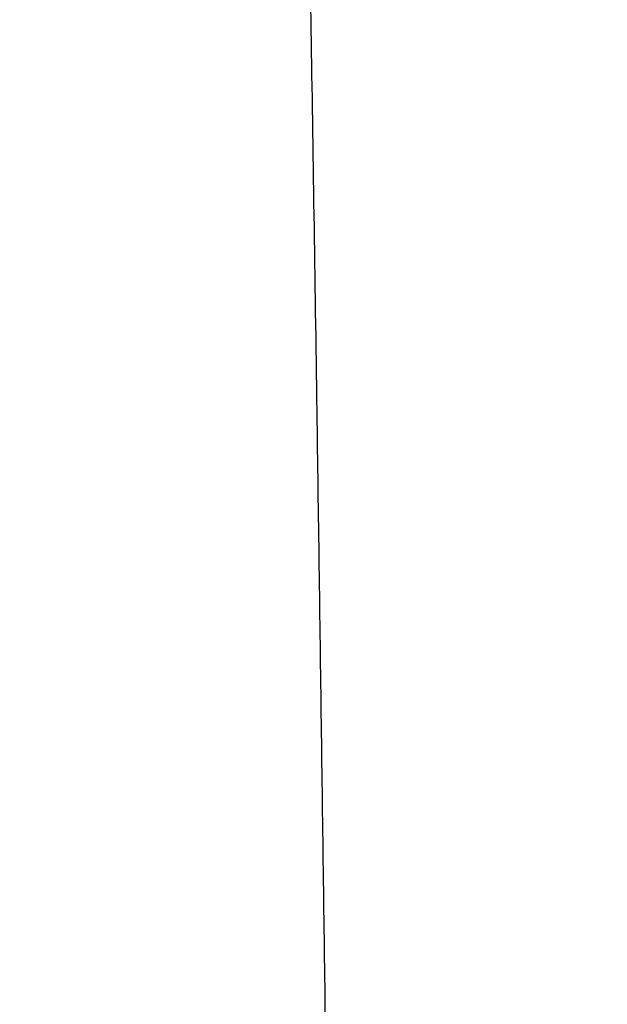
# Model space of a CAD drawing. Units: inches. Extents: x 0.2 to 16.7, y -11.3 to 10.7.
# Drawn here: x 11.2 to 11.3, y -7.8 to -7.7 of the extents above; entities that cross this region are included whole.
import ezdxf

# ---------------------------------------------------------------- set-up
doc = ezdxf.new("R2010")
doc.units = ezdxf.units.IN
doc.header["$MEASUREMENT"] = 0
doc.header["$PDSIZE"] = -1
doc.styles.add('SLDTEXTSTYLE0', font='TXT', dxfattribs={"width": 0.75})
doc.dimstyles.new('SLDDIMSTYLE2', dxfattribs={"dimtxt": 0.125, "dimasz": 0.13, "dimexe": 0, "dimexo": 0.0625, "dimgap": 0.03125, "dimtad": 0, "dimtih": 1, "dimtoh": 1, "dimlfac": 20, "dimrnd": 1e-09, "dimzin": 4, "dimdsep": 46, "dimtxsty": 'SLDTEXTSTYLE0', "dimsah": 1, "dimcen": 0.09, "dimadec": 0, "dimazin": 1, "dimtfac": 1, "dimtmove": 0, "dimatfit": 0, "dimfxl": 1, "dimfrac": 2, "dimtolj": 1, "dimtzin": 12, "dimarcsym": 0})

# ---------------------------------------------------------------- blocks, each defined once
blk = doc.blocks.new('*D61')
at = {"color": 0, "linetype": 'Continuous', "lineweight": -2}
for p, q in [((9.021537586744387, -7.270474253930568), (9.021537586744387, -9.779465609695146)), ((14.86271414233349, -9.110455095870472), (14.86271414233349, -9.779465609695146)), ((9.151537586744388, -9.779465609695146), (10.93355802981896, -9.779465609695146)), ((14.73271414233349, -9.779465609695146), (11.40230802981896, -9.779465609695146))]:
    blk.add_line(p, q, dxfattribs=at)
at = {"color": 0}
for points in [[(9.151537586744388, -9.75779894302848), (9.151537586744388, -9.801132276361813), (9.021537586744387, -9.779465609695146)], [(14.73271414233349, -9.801132276361813), (14.73271414233349, -9.75779894302848), (14.86271414233349, -9.779465609695146)]]:
    blk.add_solid(points, dxfattribs=at)
at = {"layer": 'Defpoints', "color": 0}
for p in [(9.021537586744387, -7.207974253930568), (14.86271414233349, -9.047955095870472), (9.021537586744387, -9.779465609695146)]:
    blk.add_point(p, dxfattribs=at)
at = {"color": 0, "lineweight": 18, "insert": (11.16793302981896, -9.716965609695146), "char_height": 0.125, "attachment_point": 2, "style": 'SLDTEXTSTYLE0'}
blk.add_mtext('\\A1;116.82', dxfattribs=at)

msp = doc.modelspace()

# ---------------------------------------------------------------- linework, layer by layer
at = {"color": 7, "linetype": 'Continuous', "lineweight": 25}
msp.add_open_spline([(11.25711350934855, -7.790057835719621), (11.25704598404885, -7.785048879302369), (11.25690832724304, -7.774837640789178), (11.25670195629399, -7.759421027539791), (11.25649123577437, -7.743811198927038), (11.25627691897759, -7.728210598106327), (11.25603657810026, -7.7112020955784), (11.25577073093352, -7.693260187410869), (11.25547968595831, -7.674849550987055), (11.25528163466607, -7.663906981986647), (11.25518304631609, -7.658459858617348)], degree=3, knots=[0, 0, 0, 0, 0.1021549148077948, 0.2082526006424765, 0.3178572045548719, 0.4303360962851986, 0.5449350236935357, 0.6968167685011414, 0.8490778111232041, 1, 1, 1, 1], dxfattribs=at)

# ---------------------------------------------------------------- dimensions: what is measured, and where the dimension line sits
at = {"color": 7, "linetype": 'Continuous', "lineweight": 18}
dim = msp.add_linear_dim(base=(9.021537586744387, -9.779465609695146), p1=(14.86271414233349, -9.047955095870472), p2=(9.021537586744387, -7.207974253930568), dimstyle='SLDDIMSTYLE2', dxfattribs=at)
dim.commit()
dim.dimension.update_dxf_attribs({"geometry": '*D61', "text_midpoint": (11.16793302981896, -9.779465609695146), "dimtype": 160})

doc.saveas('drawing.dxf')
